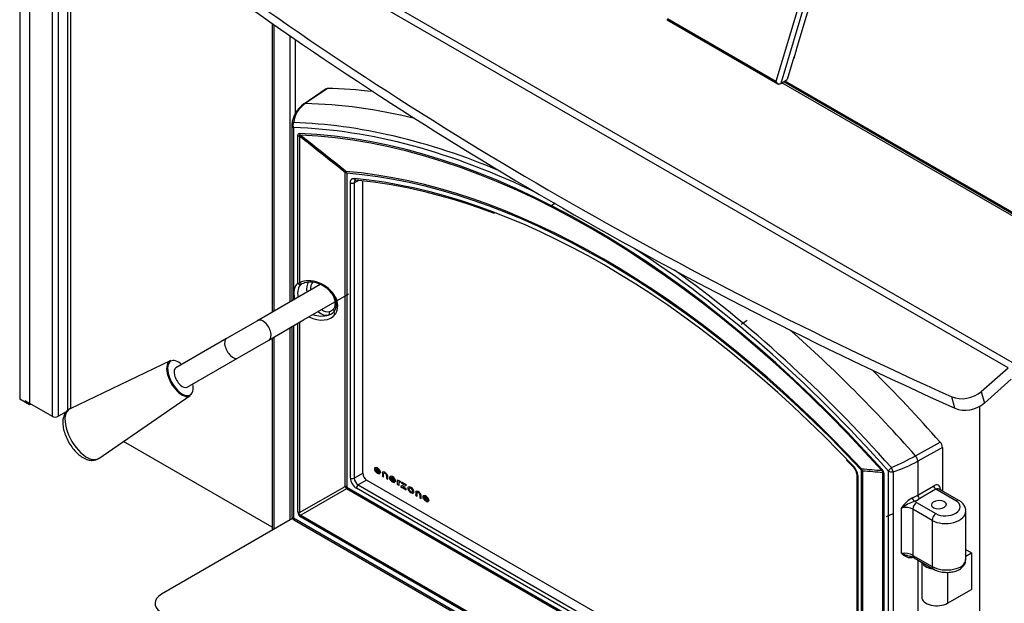
# Model space of a CAD drawing. Units: inches. Extents: x 0 to 194, y -38 to 47.
# Drawn here: x 160 to 182, y 19 to 32 of the extents above; entities that cross this region are included whole.
import ezdxf

# ---------------------------------------------------------------- set-up
doc = ezdxf.new("R2010")
doc.units = ezdxf.units.IN
doc.header["$MEASUREMENT"] = 0
for name, color, linetype in [('20019B', 7, 'Continuous'), ('30592', 7, 'Continuous'), ('30898', 7, 'Continuous'), ('Default', 7, 'Continuous'), ('PL24299', 7, 'Continuous'), ('PL70587', 7, 'Continuous'), ('PL70666', 7, 'Continuous'), ('PL70667', 7, 'Continuous'), ('PL70671', 7, 'Continuous'), ('PL70672', 7, 'Continuous'), ('PL70679', 7, 'Continuous'), ('PL70680', 7, 'Continuous'), ('PL70682', 7, 'Continuous'), ('PL70698', 7, 'Continuous'), ('SE23086', 7, 'Continuous')]:
    doc.layers.add(name, color=color, linetype=linetype)

# ---------------------------------------------------------------- blocks, each defined once
blk = doc.blocks.new('SE4')
at = {"layer": '20019B', "color": 7, "linetype": 'Continuous'}
for p, q in [((159.803, 46.784), (159.803, 23.105)), ((160.024, 46.401), (160.024, 22.978)), ((160.024, 22.978), (159.803, 23.105)), ((160.055, 22.996), (160.024, 22.978))]:
    blk.add_line(p, q, dxfattribs=at)
at = {"layer": '30592', "color": 7, "linetype": 'Continuous'}
for p, q in [((181.063, 19.67), (180.938, 19.742)), ((180.938, 19.598), (181.063, 19.67)), ((181.063, 19.67), (181.063, 18.853)), ((179.954, 19.458), (179.954, 18.681)), ((180.527, 19.236), (180.527, 18.544)), ((180.527, 18.544), (181.063, 18.853))]:
    blk.add_line(p, q, dxfattribs=at)
for centre, start_param, end_param in [((180.29, 19.497), 3.375384, 4.572037), ((180.29, 18.681), 3.141593, 5.497787)]:
    blk.add_ellipse(centre, major_axis=(0.336, 0), ratio=0.57735, start_param=start_param, end_param=end_param, dxfattribs=at)
at = {"layer": '30898', "color": 7, "linetype": 'Continuous'}
for p, q in [((163.164, 23.965), (160.927, 22.893)), ((161.568, 21.783), (163.614, 23.184))]:
    blk.add_line(p, q, dxfattribs=at)
for centre, major_axis, start_param, end_param in [((163.393, 23.577), (-0.218, 0.377), 5.324026, 6.283185), ((163.382, 23.57), (0.225, -0.391), 3.077828, 6.283185), ((163.393, 23.577), (-0.218, 0.377), 0, 4.100752), ((163.382, 23.57), (0.225, -0.391), 0, 0.03809), ((161.237, 22.332), (-0.321, 0.555), 0, 3.179683), ((161.237, 22.332), (-0.321, 0.555), 6.245095, 6.283185)]:
    blk.add_ellipse(centre, major_axis=major_axis, ratio=0.495998, start_param=start_param, end_param=end_param, dxfattribs=at)
blk.add_open_spline([(160.929, 22.891), (160.923, 22.889), (160.889, 22.878), (160.837, 22.827), (160.789, 22.747), (160.765, 22.648), (160.764, 22.532), (160.787, 22.402), (160.834, 22.265), (160.901, 22.131), (160.984, 22.007), (161.08, 21.899), (161.186, 21.813), (161.293, 21.757), (161.395, 21.734), (161.484, 21.741), (161.529, 21.762), (161.551, 21.773)], degree=3, knots=[0, 0, 0, 0, 0.01224, 0.077173, 0.140053, 0.206234, 0.279169, 0.35659, 0.433782, 0.51024, 0.586571, 0.663409, 0.741552, 0.822073, 0.890898, 0.953989, 1, 1, 1, 1], dxfattribs=at)
at = {"layer": 'PL24299', "color": 7, "linetype": 'Continuous'}
for p, q in [((166.648, 30.039), (166.152, 29.701)), ((166.675, 30.049), (166.18, 29.712)), ((165.879, 29.227), (165.879, 25.301)), ((165.916, 29.176), (165.916, 25.322)), ((166.016, 25.699), (166.016, 28.998)), ((166.054, 28.983), (166.054, 25.703)), ((167.07, 21.157), (167.07, 28.172)), ((167.107, 28.158), (167.107, 21.142)), ((167.19, 21.344), (167.19, 27.945)), ((167.382, 27.994), (167.276, 27.944)), ((167.276, 27.944), (167.276, 21.342)), ((167.465, 21.451), (167.465, 27.985)), ((171.679, 27.434), (171.763, 27.492)), ((166.016, 25.699), (166.054, 25.703)), ((166.107, 25.68), (166.09, 25.67)), ((175.922, 24.78), (176.054, 24.875)), ((165.879, 24.723), (165.879, 20.506)), ((165.916, 24.745), (165.916, 20.455)), ((166.016, 20.586), (166.016, 24.803)), ((166.054, 24.824), (166.054, 20.571)), ((179.813, 21.84), (180.364, 22.146)), ((180.414, 22.025), (179.863, 21.719)), ((180.414, 22.025), (180.414, 21.055)), ((178.275, 21.745), (178.44, 21.573)), ((179.863, 21.719), (179.863, 20.961)), ((167.276, 21.342), (167.465, 21.451)), ((178.504, 21.428), (178.504, 14.826)), ((178.523, 21.402), (178.523, 14.801)), ((178.605, 14.504), (178.605, 21.519)), ((178.631, 21.497), (178.631, 14.482)), ((179.084, 13.048), (179.084, 21.46)), ((179.109, 21.438), (179.109, 13.026)), ((179.21, 12.779), (179.21, 21.5)), ((179.313, 21.48), (179.313, 12.759)), ((166.054, 20.571), (167.07, 21.157)), ((167.107, 21.142), (178.605, 14.504)), ((167.553, 21.298), (167.364, 21.189)), ((167.364, 21.189), (178.432, 14.8)), ((178.504, 14.975), (167.553, 21.298)), ((179.863, 20.961), (180.223, 21.168)), ((167.101, 21.102), (166.085, 20.516)), ((178.6, 14.464), (167.101, 21.102)), ((178.39, 14.724), (167.323, 21.114)), ((180.267, 21.092), (179.908, 20.884)), ((180.716, 20.832), (180.267, 21.092)), ((180.783, 20.841), (180.339, 21.098)), ((180.369, 21.092), (180.369, 21.08)), ((179.839, 20.796), (180.269, 20.547)), ((179.046, 12.99), (166.079, 20.476)), ((166.085, 20.516), (179.052, 13.03)), ((179.307, 20.546), (179.16, 20.479)), ((179.501, 19.659), (179.501, 20.672)), ((179.755, 20.646), (179.755, 19.615)), ((180.186, 20.397), (179.755, 20.646)), ((180.938, 19.523), (180.938, 20.6)), ((165.916, 20.455), (179.21, 12.779)), ((165.941, 20.398), (179.236, 12.722)), ((180.186, 20.397), (180.186, 19.366)), ((179.755, 19.615), (180.186, 19.366)), ((179.781, 19.558), (180.212, 19.309)), ((179.863, 19.51), (179.863, 15.211))]:
    blk.add_line(p, q, dxfattribs=at)
for centre, radius, start, end in [((166.509, 29.185), 0.629, 124.549, 174.7426), ((166.537, 29.201), 0.624, 125.02, 172.2532), ((166.004, 29.227), 0.125, 172.4013, 180), ((96.201, -59.644), 112.845, 51.09594, 51.75582), ((96.101, -59.843), 113.093, 51.11982, 51.77864), ((166.063, 16.063), 12.004, 68.7631, 84.0384), ((166.324, 25.16), 0.564, 106.8365, 112.6456), ((166.296, 25.179), 0.542, 51.6915, 104.8096), ((166.312, 25.114), 0.585, 28.8721, 56.8312), ((165.988, 25.037), 0.907, 24.3805, 26.4943), ((166.526, 25.198), 0.382, 329.2238, 30.7762), ((166.684, 25.24), 0.178, 281.4408, 316.7297), ((166.544, 25.566), 0.602, 251.3814, 285.3957), ((166.635, 25.223), 0.247, 286.3665, 320.0761), ((180.218, 22.015), 0.196, 2.9887, 41.9537), ((176.816, 27.263), 6.196, 293.3719, 298.9354), ((178.283, 21.417), 0.221, 3.0866, 44.6778), ((178.23, 21.387), 0.293, 2.9507, 43.8608), ((178.128, 24.951), 3.668, 288.8602, 298.2452), ((177.919, 10.686), 10.878, 83.9533, 86.3496), ((177.967, 10.718), 10.8, 84.0641, 86.4724), ((178.98, 21.435), 0.13, 1.2511, 44.1415), ((180.084, 20.296), 0.693, 119.0857, 147.1307), ((180.218, 19.663), 1.238, 110.5662, 125.3826), ((166.004, 20.506), 0.125, 180, 240), ((179.647, 19.34), 0.255, 58.4573, 81.2364)]:
    blk.add_arc(centre, radius, start, end, dxfattribs=at)
for centre, major_axis, ratio, start_param, end_param in [((173.519, 9.74), (-11.125, 19.269), 0.57735, -0.406462, -0.335324), ((166.222, 29.6), (0.07, -0.103), 0.587475, 2.762631, 3.048307), ((172.996, 9.438), (-11.106, 19.236), 0.57735, -0.503487, -0.336424), ((166.004, 29.227), (0.124, -0.017), 0.545152, 2.390841, 3.141593), ((166.004, 29.227), (-0.004, -0.125), 0.769279, 4.250293, 5.154982), ((172.597, 9.207), (-10.999, 19.052), 0.57735, 5.630798, 5.941437), ((166.004, 29.227), (0.125, 0), 0.57735, 3.141593, 3.926991), ((172.563, 9.187), (-10.95, 18.966), 0.57735, 5.574999, 5.941437), ((172.563, 9.187), (-10.879, 18.843), 0.57735, 5.060885, 5.934689), ((166.141, 29.094), (-0.005, -0.125), 0.767415, 5.162289, 5.528808), ((166.104, 29.049), (-0.125, 0), 0.57735, 0.785398, 1.151917), ((172.569, 9.191), (-10.857, 18.804), 0.57735, 5.060885, 5.934689), ((167.019, 28.106), (0.0785, 0.0973), 0.019793, 0.445013, 0.842115), ((167.019, 28.106), (0.125, 0), 0.57735, 0.785398, 1.151917), ((172.85, 9.354), (-10.338, 17.905), 0.57735, 5.092698, 5.902876), ((167.019, 28.106), (0.01, 0.125), 0.758158, 5.19581, 5.562329), ((172.856, 9.357), (-10.315, 17.866), 0.57735, 5.092698, 5.902876), ((167.234, 27.97), (0.0625, 0), 0.57735, 3.926991, 5.445427), ((172.856, 9.357), (-10.257, 17.765), 0.57735, 5.102555, 5.893019), ((167.316, 28.064), (0.0059, 0.0622), 0.755134, 2.06429, 3.142577), ((172.563, 9.187), (-10.95, 18.966), 0.57735, 5.054137, 5.435264), ((172.597, 9.207), (-10.999, 19.052), 0.57735, 5.054137, 5.379913), ((166.407, 25.313), (-0.458, 0.293), 0.716361, 4.053644, 5.918855), ((166.3, 25.255), (-0.264, 0.457), 0.57735, 0.078097, 1.077124), ((166.34, 25.278), (-0.233, 0.403), 0.57735, 0.078097, 1.003601), ((166.06, 25.724), (0.0382, -0.0494), 0.814008, 4.602499, 6.086029), ((166.079, 25.736), (0.0307, -0.0544), 0.635129, 4.97509, 6.201358), ((166.524, 25.385), (0.221, -0.383), 0.57735, 3.384183, 4.111977), ((166.565, 25.408), (0.19, -0.329), 0.57735, 3.27227, 3.994896), ((166.77, 25.386), (-0.0572, -0.0252), 0.15124, 3.72957, 3.765325), ((166.879, 25.426), (0.055, 0.0298), 0.340536, 3.056166, 4.05784), ((166.565, 25.408), (0.19, -0.329), 0.57735, 5.429882, 6.110346), ((166.77, 25.092), (0.0465, -0.0418), 0.802367, 0.318495, 1.314598), ((166.407, 25.313), (0.458, -0.293), 0.716361, 4.855187, 6.229084), ((166.524, 25.385), (0.221, -0.383), 0.57735, 5.312801, 6.110346), ((166.675, 25.039), (-0.0142, 0.0609), 0.804331, 3.467444, 4.950974), ((166.879, 25.036), (-0.05, 0.0375), 0.666018, 0.253243, 1.561991), ((172.996, 9.438), (-11.106, 19.236), 0.57735, -1.234372, -1.044596), ((173.519, 9.74), (-11.125, 19.269), 0.57735, -1.235473, -1.131078), ((179.78, 21.773), (-0.061, 0.109), 0.527076, 3.936796, 5.056897), ((178.485, 21.616), (0.0454, 0.0429), 0.310548, 2.488834, 3.143763), ((179.298, 21.551), (-0.0935, -0.083), 0.273636, 4.73467, 5.639359), ((179.298, 21.551), (-0.045, 0.116), 0.119495, 1.319272, 2.186193), ((167.323, 21.267), (0.094, -0.162), 0.578934, 3.92836, 5.496418), ((167.234, 21.369), (0.0625, 0), 0.57735, 3.926991, 5.445427), ((167.367, 21.293), (-0.062, 0.108), 0.61069, 0.786768, 2.354825), ((167.553, 21.4), (-0.062, 0.108), 0.578934, 0.786768, 2.354825), ((178.567, 21.428), (0.0625, 0), 0.57735, 3.11152, 3.926991), ((178.517, 21.468), (0.0914, 0.0852), 0.30309, -0.650831, -0.284312), ((178.517, 21.468), (0.125, 0), 0.57735, 0.418879, 0.785398), ((178.517, 21.468), (0.008, 0.125), 0.937852, 5.006858, 5.40396), ((179.161, 21.577), (-0.0931, -0.0834), 0.278821, -0.644992, -0.278472), ((179.198, 21.489), (-0.125, 0), 0.57735, 0.418879, 0.785398), ((179.298, 21.551), (0.125, 0), 0.57735, 3.926991, 4.83168), ((167.019, 21.091), (0.062, -0.108), 0.636745, 1.314598, 1.826994), ((167.019, 21.091), (0.125, 0), 0.57735, 0.785398, 1.151917), ((167.019, 21.091), (0.062, 0.108), 0.57735, 5.131268, 5.497787), ((167.367, 21.14), (0.0313, 0.0541), 0.57735, 0.837758, 2.356194), ((180.23, 21.019), (-0.101, -0.158), 0.606728, 2.385264, 4.00842), ((180.264, 21.141), (-0.0313, 0.0541), 0.515421, 0.786768, 2.354825), ((179.194, 21.392), (1, 0.051), 0.608499, -1.016618, -0.868843), ((179.781, 20.872), (-0.0248, 0.0574), 0.42084, 0.848484, 2.408876), ((179.905, 20.934), (-0.0313, 0.0541), 0.515421, 0.786768, 2.354825), ((180.272, 20.992), (-0.07, -0.104), 0.620653, 3.187476, 4.025234), ((180.411, 21.065), (0.0625, 0), 0.57735, -3.979351, -3.754565), ((179.578, 20.528), (0.25, 0.018), 0.620653, 0.739515, 1.837219), ((179.843, 20.697), (-0.063, -0.108), 0.57735, 3.979351, 5.497787), ((179.197, 21.342), (1.062, 0.051), 0.606728, -1.014603, -0.866828), ((179.574, 20.627), (0.375, 0.018), 0.606728, 0.756329, 0.947932), ((180.493, 20.69), (-0.316, -0.015), 0.606728, 0.756329, 3.897921), ((180.721, 20.733), (-0.062, -0.108), 0.57735, 3.141754, 3.979351), ((166.004, 20.506), (0.125, 0), 0.57735, 3.141593, 3.926991), ((166.509, 20.797), (0.477, 0.276), 0.453718, 2.885395, 3.397791), ((166.104, 20.637), (-0.125, 0), 0.57735, 0.785398, 1.151917), ((166.598, 20.848), (0.546, 0.315), 0.198225, 2.885395, 3.397791), ((166.168, 20.527), (-0.063, -0.108), 0.57735, 5.131268, 5.497787), ((180.497, 20.591), (-0.441, -0.015), 0.598589, 0.765172, 3.13868), ((180.274, 20.448), (-0.062, -0.108), 0.57735, 3.979351, 5.497787), ((166.004, 20.506), (0.062, 0.108), 0.57735, 2.356194, 3.141593), ((179.578, 19.529), (-0.25, 0.016), 0.530442, 3.960517, 5.058221), ((179.843, 19.666), (0.063, 0.108), 0.57735, 2.356194, 3.141593), ((180.497, 19.533), (-0.441, 0.014), 0.555296, 0.802805, 3.159), ((180.274, 19.417), (0.063, 0.108), 0.57735, 2.356194, 3.141173)]:
    blk.add_ellipse(centre, major_axis=major_axis, ratio=ratio, start_param=start_param, end_param=end_param, dxfattribs=at)
blk.add_ellipse((180.336, 20.748), major_axis=(-0.161, -0.008), ratio=0.606728, dxfattribs=at)
for points, knots in [([(166.647, 30.041), (166.649, 30.042), (166.652, 30.044), (166.66, 30.048), (166.667, 30.049), (166.675, 30.049)], [0.6438743, 0.6438743, 0.6438743, 0.6438743, 0.75, 0.75, 1, 1, 1, 1]), ([(166.016, 28.998), (166.016, 29.005), (166.017, 29.011), (166.02, 29.023), (166.022, 29.028), (166.027, 29.034), (166.029, 29.036), (166.033, 29.039), (166.035, 29.04), (166.042, 29.042), (166.047, 29.043), (166.053, 29.043)], [0, 0, 0, 0, 0.25, 0.25, 0.5, 0.5, 0.625, 0.625, 0.75, 0.75, 1, 1, 1, 1]), ([(166.072, 29.005), (166.068, 29.007), (166.064, 29.007), (166.059, 29.008), (166.058, 29.007), (166.055, 29.006), (166.054, 29.006), (166.051, 29.002), (166.05, 28.999), (166.051, 28.991), (166.052, 28.987), (166.054, 28.983)], [0, 0, 0, 0, 0.25, 0.25, 0.375, 0.375, 0.5, 0.5, 0.75, 0.75, 1, 1, 1, 1]), ([(167.19, 27.945), (167.19, 27.96), (167.192, 27.974), (167.198, 27.992), (167.2, 27.998), (167.206, 28.008), (167.209, 28.013), (167.216, 28.021), (167.22, 28.025), (167.229, 28.031), (167.233, 28.033), (167.248, 28.039), (167.26, 28.04), (167.272, 28.039)], [0, 0, 0, 0, 0.25, 0.25, 0.375, 0.375, 0.5, 0.5, 0.625, 0.625, 0.75, 0.75, 1, 1, 1, 1]), ([(167.305, 28.002), (167.303, 28.001), (167.3, 28), (167.296, 27.996), (167.293, 27.994), (167.288, 27.989), (167.286, 27.985), (167.282, 27.979), (167.281, 27.975), (167.277, 27.963), (167.276, 27.954), (167.276, 27.944)], [0.2891127, 0.2891127, 0.2891127, 0.2891127, 0.375, 0.375, 0.5, 0.5, 0.625, 0.625, 0.75, 0.75, 1, 1, 1, 1]), ([(166.814, 25.117), (166.82, 25.124), (166.826, 25.133), (166.835, 25.151), (166.839, 25.161), (166.846, 25.182), (166.848, 25.193), (166.851, 25.217), (166.852, 25.229), (166.852, 25.255), (166.851, 25.269), (166.848, 25.296), (166.846, 25.31), (166.836, 25.353), (166.827, 25.382), (166.814, 25.411)], [0, 0, 0, 0, 0.125, 0.125, 0.25, 0.25, 0.375, 0.375, 0.5, 0.5, 0.625, 0.625, 0.75, 0.75, 1, 1, 1, 1]), ([(166.824, 25.406), (166.84, 25.374), (166.851, 25.342), (166.863, 25.294), (166.866, 25.278), (166.87, 25.247), (166.87, 25.232), (166.87, 25.202), (166.87, 25.187), (166.866, 25.159), (166.863, 25.146), (166.855, 25.12), (166.851, 25.108), (166.839, 25.085), (166.832, 25.074), (166.824, 25.064)], [0, 0, 0, 0, 0.25, 0.25, 0.375, 0.375, 0.5, 0.5, 0.625, 0.625, 0.75, 0.75, 0.875, 0.875, 1, 1, 1, 1]), ([(179.084, 21.46), (179.084, 21.463), (179.085, 21.466), (179.084, 21.472), (179.084, 21.474), (179.083, 21.478), (179.082, 21.48), (179.08, 21.487), (179.077, 21.491), (179.071, 21.498), (179.068, 21.501), (179.065, 21.504)], [0, 0, 0, 0, 0.25, 0.25, 0.375, 0.375, 0.5, 0.5, 0.75, 0.75, 1, 1, 1, 1]), ([(180.934, 20.607), (180.935, 20.62), (180.937, 20.659), (180.907, 20.729), (180.851, 20.796), (180.807, 20.826), (180.783, 20.841)], [0, 0, 0, 0, 0.122207, 0.436064, 0.7448, 1, 1, 1, 1]), ([(179.747, 19.566), (179.722, 19.558), (179.698, 19.556), (179.652, 19.561), (179.631, 19.569), (179.601, 19.584), (179.591, 19.589), (179.572, 19.601), (179.563, 19.608), (179.545, 19.622), (179.536, 19.629), (179.523, 19.64), (179.519, 19.644), (179.51, 19.651), (179.506, 19.655), (179.501, 19.659)], [0, 0, 0, 0, 0.25, 0.25, 0.5, 0.5, 0.625, 0.625, 0.75, 0.75, 0.875, 0.875, 0.9375, 0.9375, 1, 1, 1, 1]), ([(179.501, 19.659), (179.507, 19.657), (179.513, 19.655), (179.524, 19.651), (179.529, 19.649), (179.546, 19.643), (179.557, 19.639), (179.592, 19.627), (179.615, 19.618), (179.654, 19.604), (179.67, 19.598), (179.687, 19.594)], [0, 0, 0, 0, 0.0625, 0.0625, 0.125, 0.125, 0.25, 0.25, 0.5, 0.5, 0.6714175, 0.6714175, 0.6714175, 0.6714175]), ([(180.212, 19.309), (180.232, 19.298), (180.28, 19.273), (180.381, 19.244), (180.505, 19.231), (180.629, 19.24), (180.746, 19.272), (180.84, 19.326), (180.903, 19.395), (180.937, 19.465), (180.934, 19.505), (180.933, 19.521)], [0, 0, 0, 0, 0.071566, 0.201015, 0.329673, 0.458877, 0.590654, 0.728081, 0.840133, 0.945185, 1, 1, 1, 1])]:
    blk.add_open_spline(points, degree=3, knots=knots, dxfattribs=at)
blk.add_open_spline([(167.305, 28.002), (167.304, 28.003), (167.306, 28.002), (167.311, 28.001)], degree=3, dxfattribs=at)
at = {"layer": 'PL70587', "color": 7, "linetype": 'Continuous'}
blk.add_line((184.481, 25.754), (176.824, 30.175), dxfattribs=at)
at = {"layer": 'PL70666', "color": 7, "linetype": 'Continuous'}
for p, q in [((165.834, 31.232), (165.834, 25.275)), ((165.962, 29.495), (165.962, 31.143)), ((165.834, 24.697), (165.834, 20.398)), ((181.253, 8.714), (181.253, 22.95))]:
    blk.add_line(p, q, dxfattribs=at)
at = {"layer": 'PL70667', "color": 7, "linetype": 'Continuous'}
for p, q in [((164.65, 33.933), (182.018, 23.906)), ((181.881, 23.806), (164.512, 33.833)), ((181.284, 23.277), (181.881, 23.806)), ((181.353, 23.02), (181.949, 23.55)), ((180.694, 22.903), (180.626, 23.159)), ((181.284, 23.277), (181.353, 23.02))]:
    blk.add_line(p, q, dxfattribs=at)
for centre, major_axis, start_param, end_param in [((253.822, 100.314), (-115.911, -31.058), 0.516731, 0.714228), ((253.891, 100.058), (-115.911, -31.058), 0.516731, 0.714228), ((180.931, 23.481), (-0.483, -0.129), 0.714228, 2.186276), ((180.999, 23.225), (0.483, 0.129), 3.855821, 5.327869)]:
    blk.add_ellipse(centre, major_axis=major_axis, ratio=0.707107, start_param=start_param, end_param=end_param, dxfattribs=at)
at = {"layer": 'PL70671', "color": 7, "linetype": 'Continuous'}
blk.add_line((165.9, 20.436), (162.973, 18.746), dxfattribs=at)
blk.add_ellipse((163.327, 18.542), major_axis=(0.5, 0), ratio=0.57735, start_param=2.356194, end_param=3.847409, dxfattribs=at)
at = {"layer": 'PL70672', "color": 7, "linetype": 'Continuous'}
for p, q in [((165.442, 31.504), (165.442, 25.048)), ((165.478, 31.479), (165.478, 25.069)), ((165.442, 24.471), (165.442, 20.172)), ((165.478, 24.492), (165.478, 20.193))]:
    blk.add_line(p, q, dxfattribs=at)
at = {"layer": 'PL70679', "color": 7, "linetype": 'Continuous'}
for p, q in [((177.159, 30.935), (177.095, 30.72)), ((177.156, 30.938), (177.159, 30.935)), ((177.095, 30.72), (177.091, 30.723)), ((176.871, 30.202), (184.584, 25.749)), ((176.898, 30.218), (184.615, 25.763))]:
    blk.add_line(p, q, dxfattribs=at)
at = {"layer": 'PL70680', "color": 7, "linetype": 'Continuous'}
for p, q in [((160.527, 45.676), (160.527, 22.723)), ((160.662, 45.572), (160.662, 22.723)), ((160.871, 45.451), (160.871, 22.844)), ((160.937, 45.412), (160.937, 22.898)), ((159.919, 23.075), (160.527, 22.723)), ((160.662, 22.723), (160.847, 22.831)), ((165.442, 20.244), (162.12, 22.161))]:
    blk.add_line(p, q, dxfattribs=at)
blk.add_ellipse((160.594, 22.762), major_axis=(-0.095, 0), ratio=0.57735, start_param=0.785398, end_param=2.356194, dxfattribs=at)
at = {"layer": 'PL70682', "color": 7, "linetype": 'Continuous'}
for p, q in [((178.258, 35.412), (176.697, 30.205)), ((178.361, 35.353), (176.805, 30.164)), ((178.314, 34.803), (177.149, 30.914)), ((174.264, 31.581), (176.739, 30.153)), ((176.697, 30.205), (174.272, 31.605)), ((177.154, 30.917), (177.149, 30.914)), ((177.099, 30.747), (176.948, 30.247)), ((177.099, 30.747), (177.104, 30.75)), ((176.732, 30.158), (176.732, 30.158)), ((176.805, 30.164), (176.948, 30.247))]:
    blk.add_line(p, q, dxfattribs=at)
for centre, major_axis, ratio, start_param, end_param in [((174.306, 31.653), (0.0415, 0.0719), 0.57735, 2.958292, 3.141593), ((176.756, 30.239), (0.0379, -0.0958), 0.653389, 4.808984, 5.411082), ((176.756, 30.239), (0.0381, -0.0958), 0.653437, 4.807163, 5.409261), ((176.749, 30.215), (0.0795, -0.0238), 0.717145, 4.719984, 5.688682), ((176.78, 30.225), (0.0415, 0.0719), 0.57735, 2.958292, 3.852767)]:
    blk.add_ellipse(centre, major_axis=major_axis, ratio=ratio, start_param=start_param, end_param=end_param, dxfattribs=at)
at = {"layer": 'PL70698', "color": 7, "linetype": 'Continuous'}
for p, q in [((166.517, 25.669), (165.894, 25.309)), ((165.894, 25.309), (165.116, 24.86)), ((166.144, 24.876), (167.153, 25.459)), ((165.116, 24.86), (164.419, 24.458)), ((165.366, 24.427), (166.144, 24.876)), ((164.419, 24.458), (163.291, 23.806)), ((164.669, 24.025), (165.366, 24.427)), ((163.541, 23.373), (164.669, 24.025))]:
    blk.add_line(p, q, dxfattribs=at)
for centre, major_axis, ratio in [((165.241, 24.644), (0.125, -0.217), 0.57735), ((164.544, 24.241), (-0.125, 0.217), 0.495998), ((163.416, 23.59), (-0.125, 0.217), 0.495998)]:
    blk.add_ellipse(centre, major_axis=major_axis, ratio=ratio, start_param=0, end_param=3.141593, dxfattribs=at)
at = {"layer": 'SE23086', "color": 7, "linetype": 'Continuous'}
for p, q in [((167.731, 21.528), (167.73, 21.527)), ((167.751, 21.491), (167.75, 21.49)), ((167.752, 21.545), (167.838, 21.495)), ((167.753, 21.525), (167.752, 21.525)), ((167.752, 21.525), (167.869, 21.458)), ((167.753, 21.525), (167.869, 21.459)), ((167.756, 21.547), (167.755, 21.547)), ((167.834, 21.435), (167.834, 21.435)), ((167.834, 21.435), (167.838, 21.429)), ((167.834, 21.435), (167.838, 21.427)), ((167.839, 21.496), (167.838, 21.495)), ((167.838, 21.427), (167.838, 21.456)), ((167.901, 21.479), (167.906, 21.469)), ((167.91, 21.474), (167.901, 21.479)), ((167.902, 21.479), (167.907, 21.469)), ((167.906, 21.395), (167.902, 21.391)), ((167.903, 21.391), (167.902, 21.391)), ((167.902, 21.391), (167.937, 21.37)), ((167.907, 21.395), (167.903, 21.391)), ((167.903, 21.391), (167.936, 21.372)), ((167.907, 21.469), (167.906, 21.469)), ((167.906, 21.469), (167.906, 21.395)), ((167.907, 21.395), (167.906, 21.395)), ((167.907, 21.469), (167.907, 21.395)), ((167.933, 21.38), (167.933, 21.438)), ((167.937, 21.37), (167.933, 21.38)), ((167.939, 21.45), (167.938, 21.45)), ((167.942, 21.452), (167.941, 21.451)), ((167.991, 21.421), (167.99, 21.42)), ((167.997, 21.342), (167.993, 21.338)), ((167.994, 21.338), (167.993, 21.338)), ((167.993, 21.338), (168.028, 21.318)), ((167.998, 21.343), (167.994, 21.338)), ((167.994, 21.338), (168.028, 21.319)), ((167.998, 21.4), (167.997, 21.399)), ((167.997, 21.399), (167.997, 21.342)), ((167.998, 21.343), (167.997, 21.342)), ((167.998, 21.4), (167.998, 21.343)), ((168.024, 21.327), (168.024, 21.385)), ((168.088, 21.351), (168.174, 21.301)), ((168.092, 21.353), (168.091, 21.353)), ((168.028, 21.318), (168.024, 21.327)), ((168.066, 21.334), (168.066, 21.333)), ((168.087, 21.297), (168.086, 21.296)), ((168.089, 21.331), (168.088, 21.331)), ((168.088, 21.331), (168.204, 21.264)), ((168.089, 21.331), (168.204, 21.265)), ((168.17, 21.241), (168.17, 21.241)), ((168.17, 21.241), (168.174, 21.235)), ((168.17, 21.241), (168.174, 21.233)), ((168.175, 21.302), (168.174, 21.301)), ((168.174, 21.233), (168.174, 21.262)), ((168.243, 21.298), (168.238, 21.304)), ((168.238, 21.304), (168.266, 21.288)), ((168.239, 21.196), (168.244, 21.201)), ((168.239, 21.196), (168.243, 21.2)), ((168.274, 21.176), (168.239, 21.196)), ((168.239, 21.196), (168.239, 21.196)), ((168.273, 21.177), (168.239, 21.196)), ((168.244, 21.298), (168.24, 21.303)), ((168.243, 21.2), (168.243, 21.298)), ((168.244, 21.298), (168.243, 21.298)), ((168.244, 21.201), (168.243, 21.2)), ((168.244, 21.201), (168.244, 21.298)), ((168.266, 21.288), (168.266, 21.276)), ((168.266, 21.276), (168.266, 21.276)), ((168.27, 21.253), (168.27, 21.185)), ((168.27, 21.185), (168.274, 21.176)), ((168.272, 21.254), (168.271, 21.254)), ((168.3, 21.27), (168.303, 21.273)), ((168.3, 21.271), (168.303, 21.273)), ((168.3, 21.271), (168.3, 21.27)), ((168.303, 21.273), (168.303, 21.245)), ((168.391, 21.195), (168.31, 21.155)), ((168.31, 21.156), (168.438, 21.082)), ((168.31, 21.155), (168.438, 21.081)), ((168.445, 21.187), (168.33, 21.254)), ((168.33, 21.254), (168.33, 21.225)), ((168.331, 21.226), (168.33, 21.225)), ((168.33, 21.225), (168.337, 21.226)), ((168.331, 21.253), (168.331, 21.226)), ((168.331, 21.226), (168.337, 21.227)), ((168.337, 21.227), (168.392, 21.195)), ((168.337, 21.227), (168.337, 21.226)), ((168.337, 21.226), (168.391, 21.195)), ((168.36, 21.146), (168.445, 21.187)), ((168.361, 21.147), (168.36, 21.146)), ((168.43, 21.106), (168.36, 21.146)), ((168.361, 21.147), (168.445, 21.187)), ((168.392, 21.195), (168.391, 21.195)), ((168.483, 21.139), (168.482, 21.138)), ((168.438, 21.11), (168.43, 21.106)), ((168.438, 21.081), (168.438, 21.11)), ((168.486, 21.075), (168.486, 21.074)), ((168.505, 21.113), (168.505, 21.113)), ((168.579, 21.036), (168.579, 21.036)), ((168.583, 21.064), (168.582, 21.063)), ((168.583, 21.039), (168.583, 21.039)), ((168.601, 21.009), (168.6, 21.009)), ((168.646, 21.049), (168.651, 21.038)), ((168.655, 21.044), (168.646, 21.049)), ((168.647, 21.048), (168.652, 21.039)), ((168.651, 20.965), (168.647, 20.96)), ((168.648, 20.961), (168.647, 20.96)), ((168.647, 20.96), (168.682, 20.94)), ((168.652, 20.965), (168.648, 20.961)), ((168.648, 20.961), (168.682, 20.941)), ((168.652, 21.039), (168.651, 21.038)), ((168.651, 21.038), (168.651, 20.965)), ((168.652, 20.965), (168.651, 20.965)), ((168.652, 21.039), (168.652, 20.965)), ((168.678, 20.949), (168.678, 21.008)), ((168.682, 20.94), (168.678, 20.949)), ((168.684, 21.02), (168.683, 21.02)), ((168.687, 21.021), (168.687, 21.021)), ((168.736, 20.99), (168.735, 20.99)), ((168.743, 20.912), (168.738, 20.908)), ((168.739, 20.908), (168.738, 20.908)), ((168.738, 20.908), (168.773, 20.887)), ((168.743, 20.912), (168.739, 20.908)), ((168.739, 20.908), (168.773, 20.889)), ((168.743, 20.969), (168.743, 20.969)), ((168.743, 20.969), (168.743, 20.912)), ((168.743, 20.969), (168.743, 20.912)), ((168.743, 20.912), (168.743, 20.912)), ((168.769, 20.897), (168.769, 20.955)), ((168.773, 20.887), (168.769, 20.897)), ((168.81, 20.904), (168.81, 20.904)), ((168.832, 20.921), (168.918, 20.872)), ((168.948, 20.834), (168.832, 20.902)), ((168.833, 20.902), (168.832, 20.902)), ((168.948, 20.835), (168.833, 20.902)), ((168.836, 20.924), (168.835, 20.923)), ((168.831, 20.867), (168.83, 20.867)), ((168.918, 20.803), (168.914, 20.812)), ((168.914, 20.812), (168.914, 20.812)), ((168.918, 20.805), (168.914, 20.812)), ((168.919, 20.872), (168.918, 20.872)), ((168.918, 20.832), (168.918, 20.803))]:
    blk.add_line(p, q, dxfattribs=at)
for centre, major_axis, start_param, end_param in [((167.767, 21.522), (0.0277, -0.048), 3.121473, 4.284026), ((167.767, 21.522), (0.0277, -0.048), 3.141593, 4.284026), ((167.799, 21.465), (-0.061, 0.105), 4.891191, 6.263065), ((167.766, 21.522), (-0.0272, 0.0471), 1.142433, 1.942325), ((167.767, 21.522), (-0.0272, 0.0471), 1.142433, 1.942325), ((167.801, 21.594), (0.089, -0.154), 5.083917, 5.76108), ((167.802, 21.594), (0.089, -0.154), 5.083917, 5.76108), ((167.795, 21.478), (0.0398, -0.069), 1.490359, 3.22203), ((167.777, 21.518), (0.0182, -0.0316), 4.174839, 5.06681), ((167.796, 21.478), (0.0398, -0.069), 1.490359, 3.141593), ((167.802, 21.566), (0.061, -0.105), 5.06681, 5.928765), ((167.82, 21.488), (0.0343, -0.0594), 0.754187, 1.749598), ((167.964, 21.377), (-0.0556, 0.0963), 4.873573, 6.254206), ((167.951, 21.428), (0.0128, -0.0222), 2.907265, 3.926991), ((167.951, 21.428), (0.0128, -0.0222), 2.907265, 3.141593), ((167.964, 21.395), (-0.0306, 0.0531), 4.852335, 6.048857), ((167.965, 21.396), (-0.0306, 0.0531), 4.852335, 6.048857), ((167.979, 21.41), (-0.0128, 0.0222), 3.926991, 4.852335), ((167.98, 21.41), (-0.0128, 0.0222), 3.926991, 4.852335), ((167.991, 21.404), (0.0233, -0.0404), 0.785398, 1.73198), ((168.103, 21.328), (0.0277, -0.048), 3.121473, 4.284026), ((168.103, 21.328), (0.0277, -0.048), 3.141593, 4.284026), ((168.135, 21.271), (-0.061, 0.105), 4.891191, 6.263065), ((168.131, 21.284), (0.0398, -0.069), 1.490359, 3.22203), ((168.132, 21.284), (0.0398, -0.069), 1.490359, 3.141593), ((168.102, 21.328), (-0.0272, 0.0471), 1.142433, 1.942325), ((168.102, 21.328), (-0.0272, 0.0471), 1.142433, 1.942325), ((168.137, 21.4), (0.089, -0.154), 5.083917, 5.76108), ((168.138, 21.401), (0.089, -0.154), 5.083917, 5.76108), ((168.113, 21.324), (0.0182, -0.0316), 4.174839, 5.06681), ((168.138, 21.372), (0.061, -0.105), 5.06681, 5.928765), ((168.156, 21.294), (0.0343, -0.0594), 0.754187, 1.749598), ((168.294, 21.23), (0.027, -0.0467), 2.208067, 3.189725), ((168.295, 21.231), (0.027, -0.0467), 3.141593, 3.189725), ((168.295, 21.213), (0.0237, -0.0411), 2.102342, 3.211915), ((168.296, 21.213), (0.0237, -0.0411), 2.124033, 3.141593), ((168.508, 21.094), (-0.0257, 0.0445), 0.006176, 1.68712), ((168.509, 21.094), (-0.0257, 0.0445), 0.006176, 1.68712), ((168.543, 21.034), (0.06, -0.104), 1.579776, 3.147769), ((168.542, 21.048), (0.0371, -0.0643), 1.468644, 3.243663), ((168.543, 21.049), (0.0371, -0.0643), 1.468644, 3.141593), ((168.543, 21.125), (0.065, -0.112), 4.828713, 6.18207), ((168.542, 21.124), (0.065, -0.112), 4.828713, 6.18207), ((168.514, 21.09), (-0.0118, 0.0204), 0.102071, 1.4521), ((168.542, 21.1), (-0.0368, 0.0637), 1.4521, 3.260371), ((168.543, 21.1), (-0.0368, 0.0637), 3.141593, 3.260371), ((168.57, 21.058), (0.0118, -0.0204), 0.118778, 1.468644), ((168.57, 21.059), (0.0118, -0.0204), 0.118778, 1.468644), ((168.577, 21.055), (-0.0257, 0.0445), 3.040478, 4.721368), ((168.578, 21.055), (-0.0257, 0.0445), 3.040478, 3.141593), ((168.709, 20.946), (-0.0556, 0.0963), 4.873573, 6.254206), ((168.696, 20.997), (0.0128, -0.0222), 2.907265, 3.926991), ((168.697, 20.998), (0.0128, -0.0222), 2.907265, 3.141593), ((168.71, 20.965), (-0.0306, 0.0531), 4.852335, 6.048857), ((168.709, 20.965), (-0.0306, 0.0531), 4.852335, 6.048857), ((168.724, 20.98), (-0.0128, 0.0222), 3.926991, 4.852335), ((168.725, 20.98), (-0.0128, 0.0222), 3.926991, 4.852335), ((168.736, 20.974), (0.0233, -0.0404), 0.785398, 1.73198), ((168.846, 20.898), (0.0277, -0.048), 3.121473, 4.284026), ((168.847, 20.899), (0.0277, -0.048), 3.141593, 4.284026), ((168.846, 20.899), (0.0272, -0.0471), 4.284026, 5.083917), ((168.846, 20.899), (0.0272, -0.0471), 4.284026, 5.083917), ((168.879, 20.841), (-0.061, 0.105), 4.891191, 6.263065), ((168.875, 20.854), (0.0398, -0.069), 1.490359, 3.22203), ((168.857, 20.894), (-0.0182, 0.0316), 1.033246, 1.925217), ((168.876, 20.855), (0.0398, -0.069), 1.490359, 3.141593), ((168.881, 20.971), (0.089, -0.154), 5.083917, 5.76108), ((168.881, 20.971), (0.089, -0.154), 5.083917, 5.76108), ((168.882, 20.943), (0.061, -0.105), 5.06681, 5.928765), ((168.9, 20.864), (-0.0343, 0.0594), 3.895779, 4.891191)]:
    blk.add_ellipse(centre, major_axis=major_axis, ratio=0.57735, start_param=start_param, end_param=end_param, dxfattribs=at)

msp = doc.modelspace()

# ---------------------------------------------------------------- block references
at = {"layer": 'Default'}
msp.add_blockref('SE4', (0, 0), dxfattribs=at)

doc.saveas('drawing.dxf')
